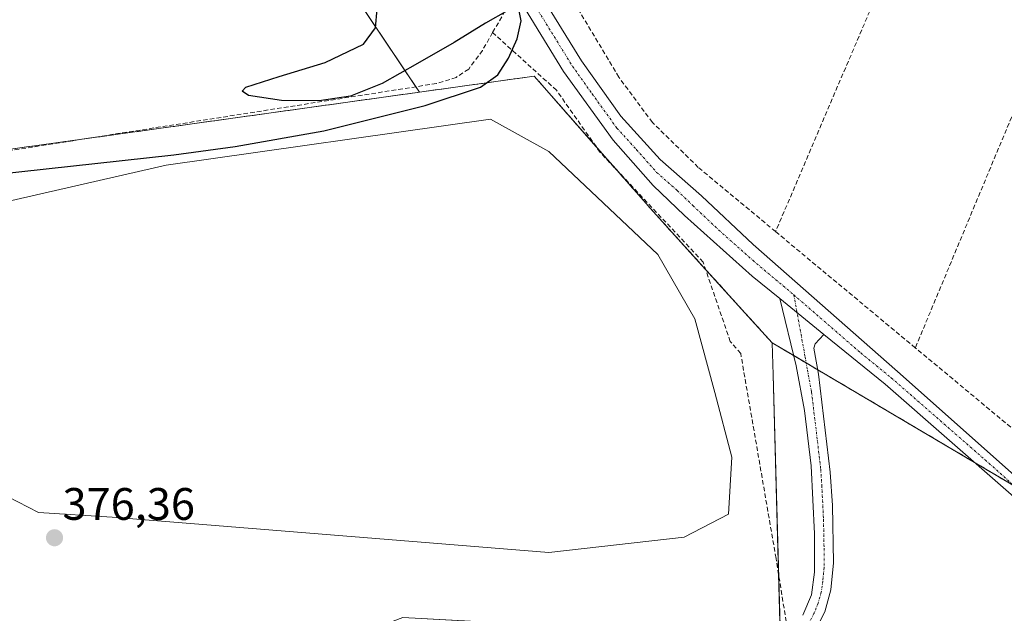
# Model space of a CAD drawing. Units: metres. Extents: x 632102 to 635591, y 4688041 to 4690419.
# Drawn here: x 634367 to 634584, y 4688661 to 4688792 of the extents above; entities that cross this region are included whole.
import ezdxf
from ezdxf.enums import TextEntityAlignment as Align

# ---------------------------------------------------------------- set-up
doc = ezdxf.new("R2010")
doc.units = ezdxf.units.M
doc.header["$MEASUREMENT"] = 0
doc.linetypes.add('TRAZO_Y_PUNTO', pattern=[1, 0.5, -0.25, 0, -0.25])
doc.linetypes.add('TRAZOSX2', pattern=[1.5, 1, -0.5])
for name, color, linetype, lineweight in [('Agrupación de edificios', 2, 'TRAZOSX2', 0), ('Agrupación de edificios CxS', 19, 'Continuous', 0), ('Camino', 19, 'Continuous', 0), ('Camino Cxs', 19, 'Continuous', 0), ('Camino eje', 39, 'TRAZO_Y_PUNTO', 13), ('Carátula', 7, 'Continuous', 5), ('Corriente artificial lineal', 5, 'TRAZOSX2', 13), ('Cultivos herbáceos CxS', 92, 'Continuous', 0), ('Curva de nivel maestra', 36, 'Continuous', 30), ('Depósito de residuos', 6, 'Continuous', 0), ('Depósito de residuos Cxs', 6, 'Continuous', 0), ('Núcleo urbano', 19, 'Continuous', 0), ('Núcleo urbano CxS', 19, 'Continuous', 0), ('Pista no pavimentada', 254, 'Continuous', 13), ('Pista no pavimentada Cxs', 254, 'Continuous', 0), ('Pista pavimentada eje', 135, 'TRAZO_Y_PUNTO', 0), ('Punto de cota en terreno', 7, 'Continuous', 0), ('Rótulo de punto de cota en terreno', 19, 'Continuous', 0)]:
    doc.layers.add(name, color=color, linetype=linetype, lineweight=lineweight)
doc.styles.add('Arial', font='txt', dxfattribs={"height": 0.2})

# ---------------------------------------------------------------- blocks, each defined once
blk = doc.blocks.new('*U150')
at = {"layer": 'Cultivos herbáceos CxS', "color": 92, "linetype": 'Continuous', "lineweight": 0}
blk.add_polyline3d([(634209.1, 4689142.4, 375.7), (634455.2, 4688775.75, 375.35), (634325.13, 4688757.6, 374.33)], dxfattribs=at)
blk = doc.blocks.new('*U169')
at = {"layer": 'Curva de nivel maestra', "color": 36, "linetype": 'Continuous', "lineweight": 30}
for points in [[(634333.47, 4688754.53, 375), (634401.17, 4688761.97, 375), (634414.62, 4688763.78, 375), (634434.17, 4688767.24, 375), (634456.48, 4688772.8, 375), (634468.62, 4688776.83, 375), (634472.47, 4688779.57, 375), (634474.79, 4688783.21, 375), (634476.73, 4688787.5, 375), (634477.62, 4688791.42, 375), (634477.17, 4688793.69, 375)], [(634474.69, 4688793.75, 375), (634469.76, 4688790.96, 375), (634462.83, 4688786.65, 375), (634454.76, 4688782.03, 375), (634447.03, 4688777.62, 375), (634440.05, 4688774.9, 375), (634433.11, 4688773.86, 375), (634424.86, 4688773.88, 375), (634417.57, 4688775.01, 375), (634416.16, 4688775.95, 375), (634417.01, 4688776.82, 375), (634424.34, 4688779.22, 375), (634434.46, 4688782.29, 375), (634442.92, 4688786.34, 375), (634445.55, 4688789.93, 375), (634445.87, 4688794.04, 375)]]:
    blk.add_polyline3d(points, dxfattribs=at)
blk = doc.blocks.new('5PATER')
at = {"layer": 'Carátula', "linetype": 'Continuous', "lineweight": 5}
h = blk.add_hatch(color=250, dxfattribs=at)
edge = h.paths.add_edge_path()
edge.add_ellipse((0, 0.01), major_axis=(-1.33, -1.34), ratio=0.999422, start_angle=0, end_angle=360)

msp = doc.modelspace()

# ---------------------------------------------------------------- linework, layer by layer
at = {"layer": 'Agrupación de edificios', "color": 2, "linetype": 'TRAZOSX2', "lineweight": 0}
for points in [[(634228.62, 4688893.39, 374.33), (634325.13, 4688757.6, 374.33), (634380.96, 4688765.39, 374.59)], [(634380.96, 4688765.39, 374.59), (634455.2, 4688775.75, 375.35), (634480.46, 4688779.27, 375.51), (634482.13, 4688777.37, 375.64), (634494.14, 4688763.7, 375.53)], [(634494.14, 4688763.7, 375.53), (634498.41, 4688758.84, 375.59)], [(634498.41, 4688758.84, 375.59), (634506.65, 4688749.47, 375.66), (634518.2, 4688736.72, 375.77)], [(634518.2, 4688736.72, 375.77), (634527.6, 4688726.35, 375.38), (634532.84, 4688720.57, 375.44), (634537.62, 4688717.74, 375.48)], [(634537.62, 4688717.74, 375.48), (634540.34, 4688716.14, 375.57)], [(634540.34, 4688716.14, 375.57), (634542.88, 4688714.63, 375.66)], [(634542.88, 4688714.63, 375.66), (634577.41, 4688694.21, 377.05)], [(634577.41, 4688694.21, 377.05), (634586.28, 4688688.97, 377.46)]]:
    msp.add_polyline3d(points, dxfattribs=at)
at = {"layer": 'Agrupación de edificios CxS', "color": 19, "linetype": 'Continuous', "lineweight": 0}
msp.add_polyline3d([(634325.13, 4688757.6, 374.33), (634455.2, 4688775.75, 375.35), (634480.46, 4688779.27, 375.51), (634482.13, 4688777.37, 375.64), (634506.65, 4688749.47, 375.66), (634527.6, 4688726.35, 375.38), (634532.84, 4688720.57, 375.44), (634608.42, 4688675.88, 378.29)], dxfattribs=at)
at = {"layer": 'Camino', "color": 19, "linetype": 'Continuous', "lineweight": 0}
for points in [[(634539.63, 4688660.57, 376.55), (634541.52, 4688665.09, 376.23), (634542.19, 4688670.04, 376.03), (634542.18, 4688678.5, 375.81), (634541.43, 4688693.47, 375.53), (634540, 4688705.68, 375.48), (634538.17, 4688715.52, 375.49), (634534.52, 4688730.32, 375.55)], [(634534.52, 4688730.32, 375.55), (634544.26, 4688722.4, 375.85)], [(634544.26, 4688722.4, 375.85), (634542.29, 4688720.32, 375.72), (634542.04, 4688719.41, 375.69), (634543.05, 4688713.66, 375.65), (634545.64, 4688692.05, 375.69), (634546.13, 4688684.76, 375.82), (634546.36, 4688672.12, 376.04), (634545.8, 4688666.16, 376.22), (634544.44, 4688661.32, 376.39), (634542.19, 4688656.87, 376.67), (634539.83, 4688654.64, 376.86), (634538.19, 4688653.86, 376.94), (634534.59, 4688652.58, 377.02), (634533.87, 4688652.61, 377.03)]]:
    msp.add_polyline3d(points, dxfattribs=at)
at = {"layer": 'Camino Cxs', "color": 19, "linetype": 'Continuous', "lineweight": 0}
msp.add_polyline3d([(634539.63, 4688660.57, 376.55), (634541.52, 4688665.09, 376.23), (634542.19, 4688670.04, 376.03), (634542.18, 4688678.5, 375.81), (634541.43, 4688693.47, 375.53), (634540, 4688705.68, 375.48), (634538.17, 4688715.52, 375.49), (634534.52, 4688730.32, 375.55), (634544.26, 4688722.4, 375.85), (634544.26, 4688722.4, 375.85), (634542.29, 4688720.32, 375.72), (634542.04, 4688719.41, 375.69), (634543.05, 4688713.66, 375.65), (634545.64, 4688692.05, 375.69), (634546.13, 4688684.76, 375.82), (634546.36, 4688672.12, 376.04), (634545.8, 4688666.16, 376.22), (634544.44, 4688661.32, 376.39), (634542.19, 4688656.87, 376.67)], dxfattribs=at)
at = {"layer": 'Camino eje', "color": 39, "linetype": 'TRAZO_Y_PUNTO', "lineweight": 13}
msp.add_polyline3d([(634537.62, 4688731.12, 375.63), (634540.11, 4688717.47, 375.58), (634540.61, 4688714.59, 375.56), (634541.53, 4688709.67, 375.53), (634542.82, 4688698.87, 375.55), (634543.54, 4688692.76, 375.61), (634543.78, 4688689.12, 375.66), (634544.16, 4688681.63, 375.79), (634544.27, 4688675.31, 375.92), (634544.28, 4688671.08, 376.03), (634544, 4688668.1, 376.13), (634543.66, 4688665.63, 376.22), (634542.98, 4688663.21, 376.31), (634542.04, 4688660.95, 376.44), (634540.91, 4688658.72, 376.63), (634539.69, 4688657.21, 376.76), (634538.51, 4688656.09, 376.86), (634537.69, 4688655.7, 376.91), (634536.63, 4688655.23, 376.97), (634534.91, 4688654.77, 376.97), (634533.6, 4688654.53, 376.97), (634533.09, 4688654.5, 376.97)], dxfattribs=at)
at = {"layer": 'Corriente artificial lineal', "color": 5, "linetype": 'TRAZOSX2', "lineweight": 13}
for points in [[(634625.89, 4688955.93, 375.7), (634602.07, 4688899.35, 375.41), (634560.23, 4688807.38, 375.31), (634533.6, 4688745.05, 375.35)], [(634653.17, 4688932.27, 376.59), (634564.36, 4688719.46, 376.11)], [(634533.6, 4688745.05, 375.35), (634516.59, 4688759.19, 374.93), (634506.48, 4688769.09, 375), (634499.1, 4688779.04, 375.03), (634481.28, 4688808.82, 374.31)], [(634471.32, 4688788.88, 374.91), (634474.02, 4688793.56, 375.37), (634475.46, 4688796.59, 375.42)], [(634471.32, 4688788.88, 374.91), (634469.06, 4688784.93, 375.14), (634466.04, 4688780.82, 375.1), (634463.3, 4688779.01, 374.67), (634458.94, 4688777.65, 374.76), (634279.37, 4688749.41, 373.69), (634205.63, 4688738.71, 372.18)], [(634536.26, 4688657.13, 376.91), (634535.93, 4688659.18, 376.78), (634533.7, 4688673.11, 376.34), (634525.92, 4688718.22, 375.65), (634523.63, 4688720.84, 375.77), (634517.65, 4688738.34, 375.65), (634495.01, 4688762.47, 375.53), (634485.36, 4688776.17, 375.52), (634471.32, 4688788.88, 374.91)], [(634564.36, 4688719.46, 376.11), (634533.6, 4688745.05, 375.35)], [(634589.98, 4688698.17, 376.86), (634564.36, 4688719.46, 376.11)]]:
    msp.add_polyline3d(points, dxfattribs=at)
at = {"layer": 'Cultivos herbáceos CxS', "color": 92, "linetype": 'Continuous', "lineweight": 0}
for points in [[(634817.64, 4688912.21, 382.57), (634682.7, 4688646.3, 381.34), (634693.55, 4688632.01, 383.36), (634693.55, 4688632.01, 383.36), (634683.36, 4688628.91, 382.18), (634664.31, 4688627.63, 381.04), (634608.42, 4688675.88, 378.29), (634532.84, 4688720.57, 375.44), (634527.6, 4688726.35, 375.38), (634506.65, 4688749.47, 375.66), (634482.13, 4688777.37, 375.64), (634480.46, 4688779.27, 375.51), (634455.2, 4688775.75, 375.35), (634209.1, 4689142.4, 375.7), (634189.25, 4689149.01, 375.85), (634178.67, 4689152.98, 376.06), (634172.05, 4689170.18, 376.07), (634223.65, 4689227.06, 376.4), (634341.39, 4689380.52, 378.06)], [(634300.34, 4689327.02, 377.34), (634223.65, 4689227.06, 376.4), (634177.26, 4689175.92, 375.92), (634172.05, 4689170.18, 376.07), (634172.22, 4689169.74, 376.15), (634178.67, 4689152.98, 376.06), (634183.32, 4689151.24, 375.98), (634189.25, 4689149.01, 375.85), (634189.53, 4689148.92, 375.85), (634196.62, 4689146.56, 375.79), (634209.1, 4689142.4, 375.7), (634454.4, 4688776.94, 375.15), (634455.2, 4688775.75, 375.35)], [(634300.34, 4689327.02, 377.34), (634223.65, 4689227.06, 376.4), (634177.26, 4689175.92, 375.92), (634172.05, 4689170.18, 376.07), (634172.22, 4689169.74, 376.15), (634178.67, 4689152.98, 376.06), (634183.32, 4689151.24, 375.98), (634189.25, 4689149.01, 375.85), (634189.53, 4689148.92, 375.85), (634196.62, 4689146.56, 375.79), (634209.1, 4689142.4, 375.7), (634454.4, 4688776.94, 375.15), (634455.2, 4688775.75, 375.35)], [(634532.84, 4688720.57, 375.44), (634527.6, 4688726.35, 375.38), (634518.2, 4688736.72, 375.77), (634506.65, 4688749.47, 375.66), (634498.41, 4688758.84, 375.59), (634494.14, 4688763.7, 375.53), (634482.13, 4688777.37, 375.64), (634480.46, 4688779.27, 375.51), (634455.2, 4688775.75, 375.35)], [(634455.2, 4688775.75, 375.35), (634380.96, 4688765.39, 374.59), (634325.13, 4688757.6, 374.33)], [(634693.55, 4688632.01, 383.36), (634692.93, 4688631.82, 383.31), (634688.72, 4688630.54, 382.64), (634683.36, 4688628.91, 382.18), (634664.31, 4688627.63, 381.04), (634612.47, 4688672.37, 378.51), (634610.25, 4688674.29, 378.42), (634608.42, 4688675.88, 378.29), (634607.84, 4688676.22, 378.22), (634594.17, 4688684.3, 377.7), (634586.28, 4688688.97, 377.46), (634577.41, 4688694.21, 377.05), (634542.88, 4688714.63, 375.66), (634540.34, 4688716.14, 375.57), (634537.62, 4688717.74, 375.48), (634532.84, 4688720.57, 375.44)]]:
    msp.add_polyline3d(points, dxfattribs=at)
at = {"layer": 'Depósito de residuos', "color": 6, "linetype": 'Continuous', "lineweight": 0}
for points in [[(634363.89, 4688751.55, 376.86), (634399.42, 4688759.67, 377.03), (634470.82, 4688769.82, 376.72), (634483.68, 4688762.71, 376.69), (634507.7, 4688740.04, 376.75), (634515.82, 4688725.83, 376.83)], [(634515.82, 4688725.83, 376.83), (634520.22, 4688709.59, 376.85), (634523.95, 4688695.38, 376.72), (634523.27, 4688682.85, 376.8), (634513.46, 4688677.78, 376.7), (634483.68, 4688674.39, 376.77), (634387.57, 4688682.18, 376.72), (634371.33, 4688683.19, 376.83), (634362.2, 4688687.93, 376.75)]]:
    msp.add_polyline3d(points, dxfattribs=at)
at = {"layer": 'Depósito de residuos Cxs', "color": 6, "linetype": 'Continuous', "lineweight": 0}
msp.add_polyline3d([(634363.89, 4688751.55, 376.86), (634399.42, 4688759.67, 377.03), (634470.82, 4688769.82, 376.72), (634483.68, 4688762.71, 376.69), (634507.7, 4688740.04, 376.75), (634515.82, 4688725.83, 376.83), (634515.82, 4688725.83, 376.83), (634520.22, 4688709.59, 376.85), (634523.95, 4688695.38, 376.72), (634523.27, 4688682.85, 376.8), (634513.46, 4688677.78, 376.7), (634483.68, 4688674.39, 376.77), (634387.57, 4688682.18, 376.72), (634371.33, 4688683.19, 376.83), (634362.2, 4688687.93, 376.75)], dxfattribs=at)
at = {"layer": 'Núcleo urbano', "color": 19, "linetype": 'Continuous', "lineweight": 0}
for points in [[(634532.84, 4688720.57, 375.44), (634527.6, 4688726.35, 375.38), (634518.2, 4688736.72, 375.77), (634506.65, 4688749.47, 375.66), (634498.41, 4688758.84, 375.59), (634494.14, 4688763.7, 375.53), (634482.13, 4688777.37, 375.64), (634480.46, 4688779.27, 375.51), (634455.2, 4688775.75, 375.35)], [(634455.2, 4688775.75, 375.35), (634380.96, 4688765.39, 374.59), (634325.13, 4688757.6, 374.33)], [(634532.84, 4688720.57, 375.44), (634533.04, 4688713.51, 375.44), (634534.25, 4688669.65, 376.34), (634534.62, 4688656.49, 376.86), (634534.65, 4688655.55, 376.92), (634528.74, 4688655.87, 376.73), (634451.56, 4688660.06, 376.32), (634445.77, 4688657.85, 376.35), (634435.27, 4688653.84, 376.53), (634424.19, 4688649.61, 376.36), (634411.54, 4688644.78, 376.24), (634403.93, 4688641.88, 376.23), (634401.89, 4688641.1, 376.21), (634400.98, 4688639.93, 376.17), (634398.38, 4688636.62, 376.17), (634394.75, 4688631.98, 376.15), (634384.97, 4688619.48, 375.97), (634381.34, 4688614.84, 375.83), (634369.38, 4688599.56, 375.3), (634367.61, 4688575.73, 374.78), (634367.57, 4688575.17, 374.76)], [(634693.55, 4688632.01, 383.36), (634692.93, 4688631.82, 383.31), (634688.72, 4688630.54, 382.64), (634683.36, 4688628.91, 382.18), (634664.31, 4688627.63, 381.04), (634612.47, 4688672.37, 378.51), (634610.25, 4688674.29, 378.42), (634608.42, 4688675.88, 378.29), (634607.84, 4688676.22, 378.22), (634594.17, 4688684.3, 377.7), (634586.28, 4688688.97, 377.46), (634577.41, 4688694.21, 377.05), (634542.88, 4688714.63, 375.66), (634540.34, 4688716.14, 375.57), (634537.62, 4688717.74, 375.48), (634532.84, 4688720.57, 375.44)]]:
    msp.add_polyline3d(points, dxfattribs=at)
at = {"layer": 'Núcleo urbano CxS', "color": 19, "linetype": 'Continuous', "lineweight": 0}
for points in [[(634325.13, 4688757.6, 374.33), (634455.2, 4688775.75, 375.35), (634455.2, 4688775.75, 375.35), (634480.46, 4688779.27, 375.51), (634482.13, 4688777.37, 375.64), (634506.65, 4688749.47, 375.66), (634527.6, 4688726.35, 375.38), (634532.84, 4688720.57, 375.44), (634533.04, 4688713.51, 375.44), (634534.65, 4688655.55, 376.92), (634451.56, 4688660.06, 376.32), (634445.77, 4688657.85, 376.35), (634401.89, 4688641.1, 376.21), (634384.97, 4688619.48, 375.97), (634381.34, 4688614.84, 375.83), (634369.38, 4688599.56, 375.3), (634367.57, 4688575.17, 374.76), (634350.41, 4688570.66, 374.14)], [(634596.36, 4688606.88, 378.22), (634559.88, 4688598.97, 376.08), (634546.36, 4688588.76, 375.2), (634532.46, 4688576.12, 375.23), (634499.48, 4688543.69, 374.85), (634463.42, 4688547.04, 375.72), (634387.19, 4688553.36, 374.49), (634368.76, 4688554.54, 374.2), (634367.57, 4688575.17, 374.76), (634369.38, 4688599.56, 375.3), (634381.34, 4688614.84, 375.83), (634384.97, 4688619.48, 375.97), (634401.89, 4688641.1, 376.21), (634445.77, 4688657.85, 376.35), (634451.56, 4688660.06, 376.32), (634534.65, 4688655.55, 376.92), (634533.04, 4688713.51, 375.44), (634532.84, 4688720.57, 375.44), (634608.42, 4688675.88, 378.29)]]:
    msp.add_polyline3d(points, dxfattribs=at)
at = {"layer": 'Pista no pavimentada', "color": 254, "linetype": 'Continuous', "lineweight": 13}
for points in [[(634252.66, 4689146.54, 376.42), (634253.87, 4689146.22, 376.43), (634259.54, 4689144.27, 376.49), (634263.94, 4689141.91, 376.54), (634268.21, 4689138.71, 376.49), (634272.7, 4689134.43, 376.39), (634276.03, 4689130.69, 376.37), (634279.09, 4689126.1, 376.25), (634280.93, 4689123.35, 376.3), (634328.87, 4689044.35, 375.9), (634361.94, 4688990.32, 375.67), (634390.03, 4688946.07, 375.49), (634405.33, 4688921.01, 375.44), (634440.1, 4688864.87, 375.36), (634490.87, 4688782.62, 375.37), (634499.53, 4688770.45, 375.4), (634508.19, 4688760.95, 375.32), (634517.3, 4688752.96, 375.3), (634528.65, 4688742.22, 375.47), (634560.44, 4688714.26, 376.41), (634601.33, 4688677.94, 378.07), (634602.88, 4688676.65, 378.07)], [(634534.52, 4688730.32, 375.55), (634528.47, 4688735.25, 375.45), (634513.54, 4688748.56, 375.32), (634506.64, 4688755.2, 375.36), (634497.84, 4688765.16, 375.31), (634486.91, 4688780.3, 375.38), (634430.98, 4688871.64, 375.49), (634401.4, 4688918.57, 375.56), (634385.96, 4688944.29, 375.5), (634355.6, 4688992.25, 375.62), (634322.36, 4689046.71, 375.74)], [(634534.52, 4688730.32, 375.55), (634544.26, 4688722.4, 375.85)], [(634720.07, 4688592.25, 383.26), (634702.35, 4688600.61, 383.1), (634680.89, 4688609.93, 382.02), (634673.34, 4688614.06, 382.16), (634663.84, 4688620.27, 381.41), (634650.24, 4688631.4, 380.5), (634625.9, 4688652.86, 379.14), (634599.05, 4688675.28, 377.97), (634557.72, 4688711.44, 376.34), (634544.26, 4688722.4, 375.85)]]:
    msp.add_polyline3d(points, dxfattribs=at)
at = {"layer": 'Pista no pavimentada Cxs', "color": 254, "linetype": 'Continuous', "lineweight": 0}
for points in [[(634742.9, 4688572.47, 383.42), (634738.36, 4688578.46, 383.22), (634734.93, 4688582.14, 383.23), (634729.16, 4688587.01, 383.29), (634722.74, 4688590.99, 383.25), (634720.07, 4688592.25, 383.26), (634702.35, 4688600.61, 383.1), (634680.89, 4688609.93, 382.02), (634673.34, 4688614.06, 382.16), (634663.84, 4688620.27, 381.41), (634650.24, 4688631.4, 380.5), (634625.9, 4688652.86, 379.14), (634599.05, 4688675.28, 377.97), (634557.72, 4688711.44, 376.34), (634544.26, 4688722.4, 375.85), (634534.52, 4688730.32, 375.55), (634528.47, 4688735.25, 375.45), (634513.54, 4688748.56, 375.32), (634506.64, 4688755.2, 375.36), (634497.84, 4688765.16, 375.31), (634486.91, 4688780.3, 375.38), (634430.98, 4688871.64, 375.49)], [(634440.1, 4688864.87, 375.36), (634490.87, 4688782.62, 375.37), (634499.53, 4688770.45, 375.4), (634508.19, 4688760.95, 375.32), (634517.3, 4688752.96, 375.3), (634528.65, 4688742.22, 375.47), (634560.44, 4688714.26, 376.41), (634601.33, 4688677.94, 378.07), (634602.88, 4688676.65, 378.07), (634612.44, 4688668.68, 378.45), (634624.36, 4688658.75, 378.99), (634652.51, 4688634.07, 380.76), (634665.92, 4688623.1, 381.6), (634671.05, 4688619.71, 381.87), (634673.5, 4688618.1, 382.11), (634674.25, 4688617.6, 382.14), (634682.43, 4688613.08, 382.48), (634703.8, 4688603.81, 383.1), (634724.43, 4688594.08, 383.58), (634731.23, 4688589.85, 383.67), (634737.35, 4688584.69, 383.73), (634740.78, 4688581.04, 383.77), (634744.14, 4688576.78, 383.79)]]:
    msp.add_polyline3d(points, dxfattribs=at)
at = {"layer": 'Pista pavimentada eje', "color": 135, "linetype": 'TRAZO_Y_PUNTO', "lineweight": 0}
for points in [[(634342.24, 4689018.3, 375.85), (634358.77, 4688991.29, 375.65), (634373.95, 4688967.31, 375.55), (634388, 4688945.18, 375.5), (634395.72, 4688932.32, 375.47), (634403.37, 4688919.79, 375.49), (634418.16, 4688896.33, 375.46), (634435.54, 4688868.26, 375.41), (634449.52, 4688845.42, 375.38), (634462.22, 4688824.86, 375.4), (634476.2, 4688802.02, 375.43), (634488.89, 4688781.46, 375.4), (634493.22, 4688775.38, 375.37), (634498.69, 4688767.81, 375.44), (634503.02, 4688763.06, 375.44), (634507.42, 4688758.08, 375.45), (634511.97, 4688754.08, 375.4), (634515.42, 4688750.76, 375.35), (634521.1, 4688745.39, 375.36), (634528.56, 4688738.74, 375.46), (634537.62, 4688731.12, 375.63)], [(634537.62, 4688731.12, 375.63), (634552.35, 4688718.33, 376.17), (634559.08, 4688712.85, 376.39), (634579.75, 4688694.77, 377.18), (634600.19, 4688676.61, 378.02), (634606.8, 4688671.1, 378.25)]]:
    msp.add_polyline3d(points, dxfattribs=at)

# ---------------------------------------------------------------- block references
at = {"layer": 'Cultivos herbáceos CxS', "color": 92, "linetype": 'Continuous', "lineweight": 0}
msp.add_blockref('*U150', (0, 0), dxfattribs=at)
at = {"layer": 'Curva de nivel maestra', "color": 36, "linetype": 'Continuous', "lineweight": 30}
msp.add_blockref('*U169', (0, 0), dxfattribs=at)
at = {"layer": 'Punto de cota en terreno', "linetype": 'Continuous', "lineweight": 0}
msp.add_blockref('5PATER', (634374.87, 4688677.64, 376.36), dxfattribs=at)

# ---------------------------------------------------------------- texts
at = {"layer": 'Rótulo de punto de cota en terreno', "color": 19, "linetype": 'Continuous', "lineweight": 0, "style": 'Arial'}
msp.add_text('376,36', height=7, dxfattribs=at).set_placement((634376.63, 4688679.4), align=Align.BOTTOM_LEFT)

doc.saveas('drawing.dxf')
